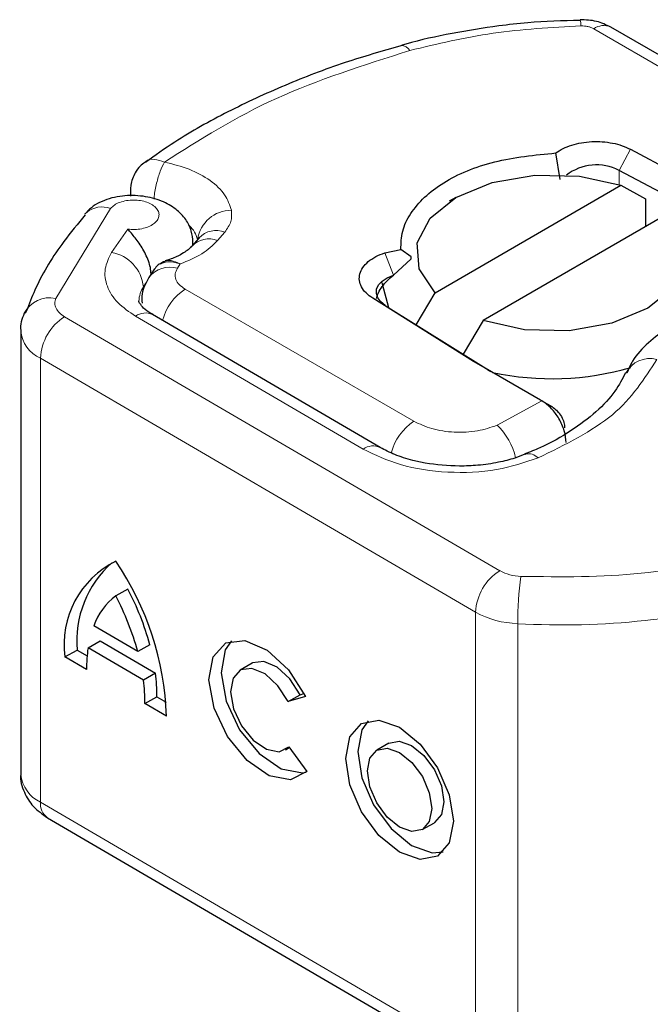
# Model space of a CAD drawing. Units: millimetres. Extents: x 0 to 420, y 0 to 297.
# Drawn here: x 76 to 77, y 89 to 91 of the extents above; entities that cross this region are included whole.
import ezdxf

# ---------------------------------------------------------------- set-up
doc = ezdxf.new("R2010")
doc.units = ezdxf.units.MM

msp = doc.modelspace()

# ---------------------------------------------------------------- linework, layer by layer
at = {"color": 7, "linetype": 'Continuous', "lineweight": 25}
for p, q in [((77.00869, 91.07323), (77.00861, 91.07326)), ((78.16916, 90.42858), (77.0836, 91.05511)), ((76.95995, 90.68134), (76.9488, 90.74643)), ((77.13244, 90.75529), (77.40049, 90.61249)), ((77.37223, 90.56079), (77.10418, 90.70359)), ((76.65234, 90.40366), (77.10878, 90.66709)), ((77.10878, 90.66709), (77.16924, 90.63393)), ((75.90459, 90.65622), (75.90459, 90.64042)), ((76.70366, 90.63733), (76.68715, 90.62779)), ((77.16924, 90.63393), (77.16924, 90.56595)), ((77.22663, 90.59907), (76.77019, 90.33564)), ((76.05384, 90.51618), (76.05515, 90.51779)), ((76.07289, 90.53853), (76.05515, 90.51779)), ((76.05796, 90.52106), (76.05796, 90.52674)), ((76.07239, 90.53799), (76.07212, 90.53773)), ((76.52944, 90.5016), (76.56857, 90.50987)), ((76.59366, 90.49152), (76.56857, 90.50987)), ((76.59365, 90.48687), (76.59366, 90.49152)), ((76.55009, 90.44669), (76.59365, 90.48687)), ((75.96373, 90.46205), (75.95001, 90.4411)), ((76.60605, 90.32482), (76.65234, 90.40366)), ((76.74694, 90.2353), (76.49952, 90.39)), ((76.53014, 90.37229), (76.77756, 90.21758)), ((75.65155, 90.36522), (75.64638, 90.35277)), ((76.51784, 90.0239), (75.95879, 90.34988)), ((76.77019, 90.33564), (76.72146, 90.25266)), ((75.63538, 90.31062), (75.63538, 89.22176)), ((76.75976, 90.22759), (76.74694, 90.2353)), ((76.91091, 90.14036), (76.75976, 90.22759)), ((76.91493, 90.13804), (76.91091, 90.14036)), ((76.91496, 90.13802), (76.94037, 90.12334)), ((76.94089, 90.12304), (76.91944, 90.13542)), ((75.89797, 89.6768), (75.86836, 89.65988)), ((75.92244, 89.52321), (75.81427, 89.58628)), ((75.80037, 89.53279), (75.82998, 89.5497)), ((75.82998, 89.5497), (75.96595, 89.47042)), ((75.74367, 89.51014), (75.77329, 89.52706)), ((75.77329, 89.52706), (75.798, 89.51265)), ((75.93634, 89.4535), (75.80037, 89.53279)), ((75.95205, 89.54013), (75.92244, 89.52321)), ((75.79674, 89.4792), (75.74367, 89.51014)), ((76.20329, 89.49474), (76.17368, 89.47782)), ((75.96595, 89.47042), (75.93634, 89.4535)), ((75.93997, 89.39568), (75.96958, 89.4126)), ((75.96958, 89.4126), (75.99198, 89.39954)), ((76.29157, 89.40069), (76.32119, 89.41761)), ((76.33405, 89.41287), (76.29157, 89.40069)), ((76.32119, 89.41761), (76.3304, 89.42025)), ((75.99304, 89.36474), (75.93997, 89.39568)), ((76.28514, 89.28271), (76.29461, 89.28812)), ((76.29369, 89.2894), (76.33731, 89.22888)), ((76.5392, 89.29888), (76.50959, 89.28197)), ((75.70085, 89.11594), (76.76927, 88.49297)), ((76.62105, 89.08686), (76.65066, 89.10377))]:
    msp.add_line(p, q, dxfattribs=at)
at = {"color": 8, "linetype": 'Continuous', "lineweight": 18}
for p, q in [((77.04194, 91.05099), (78.1275, 90.42446)), ((77.13244, 90.75529), (77.10418, 90.70359)), ((77.10418, 90.70359), (77.10418, 90.66863)), ((75.85573, 90.61035), (75.72095, 90.38974)), ((75.89801, 90.55966), (75.85809, 90.5025)), ((76.11849, 90.53168), (76.13622, 90.55242)), ((76.05795, 90.5271), (76.05757, 90.52061)), ((76.52944, 90.5016), (76.55009, 90.44669)), ((76.01972, 90.46349), (76.02665, 90.47408)), ((76.03874, 90.41247), (76.60066, 90.08816)), ((76.53014, 90.37229), (76.49952, 90.39)), ((75.91681, 90.34594), (76.47587, 90.01997)), ((75.74282, 90.34484), (76.81125, 89.72186)), ((76.75202, 89.61998), (75.68359, 90.24295)), ((75.68359, 90.24295), (75.68359, 89.15409)), ((76.74694, 90.2353), (76.77756, 90.21758)), ((76.80478, 90.07847), (76.91493, 90.13804)), ((76.91493, 90.13804), (76.94244, 90.12207)), ((76.75202, 89.61998), (76.75202, 88.53112)), ((76.85524, 89.59186), (76.85524, 88.503)), ((75.68359, 89.15409), (76.75202, 88.53112))]:
    msp.add_line(p, q, dxfattribs=at)
at = {"color": 7, "linetype": 'Continuous', "lineweight": 25, "flags": 128}
for points in [[(76.65234, 90.40366), (76.61301, 90.46254), (76.60881, 90.5256), (76.64019, 90.58606), (76.70378, 90.6374), (76.79274, 90.6741), (76.89748, 90.69221), (77.00675, 90.68979), (77.10878, 90.66709)], [(75.79624, 90.60032), (75.79322, 90.59735), (75.79206, 90.59606)], [(77.22663, 90.59907), (77.26596, 90.54019), (77.27016, 90.47712), (77.23878, 90.41667), (77.17519, 90.36533), (77.08623, 90.32863), (76.98149, 90.31052), (76.87222, 90.31294), (76.77019, 90.33564)], [(76.53014, 90.37229), (76.51908, 90.38098), (76.51166, 90.39088), (76.50825, 90.40149), (76.50902, 90.41226), (76.51393, 90.42267), (76.52274, 90.43218), (76.53499, 90.44032), (76.55009, 90.44669)], [(76.53914, 90.36666), (76.52309, 90.42459), (76.5229, 90.42849)], [(76.33731, 89.22888), (76.29713, 89.20911), (76.2453, 89.21876), (76.19074, 89.25618), (76.14283, 89.31492), (76.10981, 89.3849), (76.09734, 89.45408), (76.10757, 89.51058), (76.13875, 89.54467), (76.18552, 89.5505), (76.23983, 89.52707), (76.29235, 89.4784), (76.33405, 89.41287)], [(76.15224, 89.54973), (76.13719, 89.52749), (76.12695, 89.471), (76.13942, 89.40182), (76.17245, 89.33184), (76.22036, 89.2731), (76.27492, 89.23568), (76.32674, 89.22603), (76.3362, 89.22772)], [(76.29157, 89.40069), (76.26652, 89.43964), (76.23513, 89.46845), (76.20276, 89.48219), (76.17494, 89.47851), (76.15643, 89.45805), (76.15039, 89.4243), (76.15786, 89.38302), (76.17755, 89.34128), (76.2061, 89.30619), (76.23863, 89.28377), (76.26959, 89.27783), (76.29369, 89.2894)], [(76.32119, 89.41761), (76.29613, 89.45656), (76.26474, 89.48536), (76.23237, 89.4991), (76.20455, 89.49543), (76.20329, 89.49474)], [(76.56532, 89.33776), (76.61587, 89.29661), (76.65873, 89.23838), (76.68736, 89.17193), (76.69742, 89.10739), (76.68736, 89.05456), (76.65873, 89.02151), (76.61587, 89.01326), (76.56532, 89.03106), (76.51476, 89.07221), (76.4719, 89.13044), (76.44327, 89.19689), (76.43321, 89.26144), (76.44327, 89.31426), (76.4719, 89.34731), (76.51476, 89.35557), (76.56532, 89.33776)], [(76.48815, 89.35387), (76.47288, 89.33118), (76.46283, 89.27835), (76.47288, 89.21381), (76.50152, 89.14736), (76.54438, 89.08913), (76.59493, 89.04798), (76.64548, 89.03017), (76.6721, 89.03187)], [(76.56532, 89.27616), (76.59556, 89.25154), (76.6212, 89.2167), (76.63834, 89.17695), (76.64435, 89.13833), (76.63834, 89.10672), (76.6212, 89.08695), (76.59556, 89.08201), (76.56532, 89.09266), (76.53507, 89.11728), (76.50943, 89.15212), (76.49229, 89.19188), (76.48628, 89.2305), (76.49229, 89.2621), (76.50943, 89.28188), (76.53507, 89.28681), (76.56532, 89.27616)], [(76.5392, 89.29888), (76.56468, 89.30373), (76.59493, 89.29308)], [(76.59493, 89.29308), (76.62517, 89.26846), (76.65082, 89.23362), (76.66795, 89.19386), (76.67397, 89.15524), (76.66795, 89.12364), (76.65082, 89.10386), (76.65066, 89.10377)]]:
    msp.add_lwpolyline(points, dxfattribs=at)
at = {"color": 8, "linetype": 'Continuous', "lineweight": 18}
for centre, radius, start, end in [((76.967, 91.06003), 0.04373, 357.3477, 17.57442), ((77.06634, 91.01691), 0.04191, 65.6927, 125.6091), ((76.5699, 90.98665), 0.02327, 27.91175, 93.45835), ((75.83502, 90.55175), 0.06215, 70.53356, 128.6004), ((76.15191, 90.52254), 0.08318, 89.66723, 171.57765), ((75.99943, 90.51631), 0.072, 14.38026, 45.91134), ((76.11513, 90.49726), 0.05905, 69.07494, 135.66865), ((76.09739, 90.47652), 0.05905, 69.07494, 135.66865), ((75.84117, 90.40847), 0.09554, 5.59112, 79.80202), ((76.001, 90.40207), 0.06421, 73.05498, 142.68206), ((76.62104, 89.97936), 0.81311, 146.02243, 147.37159), ((75.98954, 90.38207), 0.06414, 146.17521, 178.75327), ((76.1104, 90.30241), 0.13133, 123.06942, 165.3774), ((75.70631, 90.32093), 0.07034, 77.98707, 152.67484), ((75.941, 90.31375), 0.04027, 63.79143, 126.92286), ((75.81095, 90.23708), 0.12749, 122.3018, 177.36047), ((75.71491, 90.31627), 0.07973, 184.08767, 246.87624), ((77.17988, 90.17552), 0.06671, 75.41399, 152.22037), ((76.6704, 89.97947), 0.12914, 122.68543, 166.19122), ((76.70036, 89.96663), 0.15301, 12.137, 46.96403), ((76.50018, 89.98648), 0.04138, 64.69405, 125.98011), ((76.88224, 89.97694), 0.0315, 42.69479, 106.48171), ((76.87937, 89.6141), 0.12749, 122.3018, 177.36047), ((76.86679, 89.824), 0.11626, 241.46125, 268.0612), ((77.73912, 89.59203), 0.88388, 172.47353, 180.01122), ((76.96427, 91.51599), 1.92722, 266.75676, 285.39118), ((76.86311, 89.82425), 0.23252, 241.46125, 268.0612), ((75.71913, 89.23042), 0.0842, 185.90439, 245.03619), ((75.72543, 89.15003), 0.04203, 174.45469, 234.20215)]:
    msp.add_arc(centre, radius, start, end, dxfattribs=at)
at = {"color": 7, "linetype": 'Continuous', "lineweight": 25}
for centre, radius, start, end in [((77.04882, 90.59661), 0.12045, 62.64183, 127.83702), ((76.98158, 90.544), 0.38493, 237.99349, 240.01905), ((76.93895, 90.88688), 0.69421, 257.91699, 286.225), ((75.96994, 89.54054), 0.2283, 116.42115, 187.65244), ((75.2769, 89.34049), 0.71655, 1.93907, 34.36861), ((76.03055, 89.54849), 0.25816, 131.72736, 184.76191), ((75.31456, 89.36689), 0.66062, 15.20293, 27.97733), ((75.96622, 89.53129), 0.16159, 127.27411, 160.10565), ((75.28494, 89.34997), 0.66062, 15.20293, 27.97733), ((76.13827, 89.48297), 0.34155, 171.61442, 180.63378), ((75.51147, 89.3978), 0.4285, 359.71658, 7.46915), ((75.54109, 89.41472), 0.4285, 359.71658, 7.46915)]:
    msp.add_arc(centre, radius, start, end, dxfattribs=at)
for points, knots in [([(77.00873, 91.07165), (76.96562, 91.07049), (76.89848, 91.06868), (76.79353, 91.05662), (76.69312, 91.03996), (76.61263, 91.02321), (76.57256, 91.0107), (76.56857, 91.00945)], [0, 0, 0, 0, 0.2836524, 0.4417339, 0.7024725, 0.970371, 1, 1, 1, 1]), ([(77.0836, 91.05511), (77.07229, 91.06049), (77.04889, 91.07165), (77.02234, 91.07271), (77.00861, 91.07326)], [0, 0, 0, 0, 0.4829863, 1, 1, 1, 1]), ([(76.56859, 91.00945), (76.52245, 90.99609), (76.42393, 90.96757), (76.28168, 90.91315), (76.14187, 90.84803), (76.02715, 90.78461), (75.965, 90.74008), (75.94139, 90.72317)], [0, 0, 0, 0, 0.1932708, 0.4126489, 0.635772, 0.8616546, 1, 1, 1, 1]), ([(76.56857, 90.50987), (76.56896, 90.52479), (76.56974, 90.55464), (76.5973, 90.61238), (76.66563, 90.67703), (76.79515, 90.73104), (76.89747, 90.74129), (76.9488, 90.74643)], [0, 0, 0, 0, 0.12528384, 0.25069143, 0.50004237, 0.74918536, 1, 1, 1, 1]), ([(75.94008, 90.7236), (75.93599, 90.7207), (75.92619, 90.71373), (75.9196, 90.70361), (75.91576, 90.69772)], [0, 0, 0, 0, 0.4168844, 1, 1, 1, 1]), ([(75.91576, 90.69772), (75.91123, 90.6879), (75.90506, 90.67449), (75.90487, 90.65993), (75.90482, 90.65604)], [0, 0, 0, 0, 0.7325807, 1, 1, 1, 1]), ([(76.05796, 90.52686), (76.0571, 90.53653), (76.0553, 90.55704), (76.04095, 90.58485), (76.01657, 90.61019), (75.98069, 90.63025), (75.93483, 90.64217), (75.89201, 90.64262), (75.85824, 90.63646), (75.83382, 90.62806), (75.81181, 90.61611), (75.80149, 90.60565), (75.79621, 90.6003)], [0, 0, 0, 0, 0.0880905, 0.1867179, 0.2955992, 0.4144378, 0.5432801, 0.6826861, 0.7570496, 0.8345693, 0.9154699, 1, 1, 1, 1]), ([(75.79359, 90.59475), (75.77551, 90.57303), (75.72785, 90.51576), (75.6804, 90.4386), (75.65822, 90.3822), (75.65155, 90.36522)], [0, 0, 0, 0, 0.2993841, 0.7891672, 1, 1, 1, 1]), ([(75.95543, 90.44637), (75.95516, 90.45132), (75.95463, 90.46115), (75.95036, 90.47763), (75.94389, 90.49421), (75.93277, 90.51554), (75.91579, 90.5395), (75.90394, 90.55293), (75.89801, 90.55966)], [0, 0, 0, 0, 0.12313975, 0.24444056, 0.37500205, 0.49964619, 0.74932317, 1, 1, 1, 1]), ([(76.05335, 90.51669), (76.05246, 90.51536), (76.0496, 90.51108), (76.03009, 90.49751), (76.008, 90.48704), (75.99337, 90.48308), (75.98975, 90.48211)], [0, 0, 0, 0, 0.178218, 0.5750011, 0.8949286, 1, 1, 1, 1]), ([(75.98143, 90.47555), (75.98013, 90.47532), (75.9746, 90.47434), (75.96887, 90.46912), (75.96536, 90.46377), (75.96408, 90.46182)], [0, 0, 0, 0, 0.1622417, 0.6940647, 1, 1, 1, 1]), ([(75.97817, 90.47382), (75.98044, 90.47651), (75.98361, 90.48025), (75.98868, 90.48055), (75.9901, 90.48064)], [0, 0, 0, 0, 0.7188702, 1, 1, 1, 1]), ([(76.50872, 90.38931), (76.51, 90.39401), (76.51263, 90.40367), (76.52198, 90.41853), (76.53444, 90.43328), (76.54471, 90.44208), (76.55009, 90.44669)], [0, 0, 0, 0, 0.2432246, 0.4994914, 0.7382126, 1, 1, 1, 1]), ([(75.95001, 90.4411), (75.94262, 90.428), (75.93139, 90.40809), (75.93262, 90.38552), (75.93305, 90.3778)], [0, 0, 0, 0, 0.6578022, 1, 1, 1, 1]), ([(75.95964, 90.35005), (75.95617, 90.35191), (75.94425, 90.35832), (75.93263, 90.36949), (75.92554, 90.38056), (75.92486, 90.3813), (75.92566, 90.38314), (75.9258, 90.38346)], [0, 0, 0, 0, 0.1031708, 0.3545174, 0.6142655, 0.9325838, 1, 1, 1, 1]), ([(77.47851, 90.38033), (77.44364, 90.37864), (77.39532, 90.37629), (77.32893, 90.36125), (77.2773, 90.34428), (77.22253, 90.31719), (77.1747, 90.28149), (77.13927, 90.24425), (77.12735, 90.21618), (77.12306, 90.20605)], [0, 0, 0, 0, 0.2255172, 0.3125612, 0.4554438, 0.5998703, 0.7528918, 0.9108513, 1, 1, 1, 1]), ([(75.64383, 90.35327), (75.63826, 90.33927), (75.6326, 90.32504), (75.63548, 90.31079), (75.63553, 90.31055)], [0, 0, 0, 0, 0.9831028, 1, 1, 1, 1]), ([(77.11993, 90.20691), (77.11231, 90.192), (77.0961, 90.16029), (77.05022, 90.11126), (76.98762, 90.06421), (76.92735, 90.02928), (76.88531, 90.01309), (76.8727, 90.00824)], [0, 0, 0, 0, 0.2089752, 0.4443181, 0.6756297, 0.9027582, 1, 1, 1, 1]), ([(76.9743, 90.03596), (76.97343, 90.04547), (76.9721, 90.0598), (76.96431, 90.08017), (76.95455, 90.0992), (76.94159, 90.11645), (76.92698, 90.13027), (76.91901, 90.13541), (76.91493, 90.13804)], [0, 0, 0, 0, 0.2512887, 0.3786799, 0.5068557, 0.7419028, 0.8681972, 1, 1, 1, 1]), ([(76.94244, 90.12207), (76.94621, 90.11913), (76.9537, 90.1133), (76.96296, 90.10001), (76.96937, 90.08537), (76.9702, 90.07635), (76.97061, 90.07186)], [0, 0, 0, 0, 0.2543788, 0.5057555, 0.7538042, 1, 1, 1, 1]), ([(76.71277, 89.9782), (76.68395, 89.97959), (76.64413, 89.98151), (76.59157, 89.99331), (76.5525, 90.00568), (76.52931, 90.01791), (76.51789, 90.02393)], [0, 0, 0, 0, 0.385456, 0.5327881, 0.7700375, 1, 1, 1, 1]), ([(76.87312, 90.00786), (76.86495, 90.00444), (76.84545, 89.99628), (76.80607, 89.98662), (76.76034, 89.97944), (76.72772, 89.97859), (76.71277, 89.9782)], [0, 0, 0, 0, 0.1846753, 0.440591, 0.7436256, 1, 1, 1, 1]), ([(75.63555, 89.22323), (75.63549, 89.22296), (75.63243, 89.20802), (75.6424, 89.17844), (75.66455, 89.14107), (75.68837, 89.12458), (75.70085, 89.11594)], [0, 0, 0, 0, 0.0063205, 0.3476581, 0.6582029, 1, 1, 1, 1])]:
    msp.add_open_spline(points, degree=3, knots=knots, dxfattribs=at)
at = {"color": 8, "linetype": 'Continuous', "lineweight": 18}
for points in [[(77.01068, 91.05801), (76.938, 91.05405), (76.79264, 91.04614), (76.65785, 91.01374), (76.59046, 90.99754)], [(77.04194, 91.05099), (77.03979, 91.05209), (77.03547, 91.0543), (77.02769, 91.05653), (77.01933, 91.05793), (77.01357, 91.05798), (77.01068, 91.05801)], [(76.59046, 90.99754), (76.4769, 90.96161), (76.2498, 90.88973), (76.07521, 90.7793), (75.98792, 90.72409)], [(76.1524, 90.60571), (76.15301, 90.59649), (76.15425, 90.57806), (76.14223, 90.56096), (76.13622, 90.55242)], [(76.11849, 90.53168), (76.10676, 90.52018), (76.08332, 90.49717), (76.04554, 90.48177), (76.02665, 90.47408)], [(76.01972, 90.46349), (76.01752, 90.45905), (76.01311, 90.45018), (76.01521, 90.43624), (76.02323, 90.42304), (76.03357, 90.41599), (76.03874, 90.41247)], [(77.19668, 90.24007), (77.16649, 90.19241), (77.10612, 90.09708), (76.9723, 90.03123), (76.9054, 89.9983)], [(77.43907, 89.76912), (77.34669, 89.74744), (77.16194, 89.7041), (76.96255, 89.70657), (76.86286, 89.7078)]]:
    msp.add_open_spline(points, degree=3, dxfattribs=at)
at = {"color": 7, "linetype": 'Continuous', "lineweight": 25}
for points in [[(76.9488, 90.74643), (76.9545, 90.75019), (76.96589, 90.7577), (76.9876, 90.7661), (77.01157, 90.7719), (77.03717, 90.77468), (77.06321, 90.77439), (77.08853, 90.77096), (77.11235, 90.76477), (77.12574, 90.75845), (77.13244, 90.75529)], [(76.49952, 90.39), (76.49362, 90.39421), (76.48181, 90.40263), (76.47085, 90.41775), (76.46562, 90.43375), (76.46681, 90.45006), (76.47422, 90.46581), (76.48759, 90.48016), (76.50595, 90.49265), (76.52161, 90.49862), (76.52944, 90.5016)]]:
    msp.add_open_spline(points, degree=3, dxfattribs=at)
at = {"color": 8, "linetype": 'Continuous', "lineweight": 18}
for points, knots in [([(75.94022, 90.72341), (75.94087, 90.72418), (75.94605, 90.7303), (75.96299, 90.73242), (75.97961, 90.72687), (75.98792, 90.72409)], [0, 0, 0, 0, 0.0670326, 0.5335163, 1, 1, 1, 1]), ([(75.98792, 90.72409), (75.98436, 90.7171), (75.97724, 90.70311), (75.96849, 90.6725), (75.96328, 90.64741), (75.96256, 90.63534), (75.96243, 90.63302)], [0, 0, 0, 0, 0.3087887, 0.6175773, 0.926366, 1, 1, 1, 1]), ([(75.98792, 90.72409), (76.00876, 90.71885), (76.05131, 90.70816), (76.10223, 90.67975), (76.13923, 90.64489), (76.14807, 90.61859), (76.1524, 90.60571)], [0, 0, 0, 0, 0.24495944, 0.5, 0.75504056, 1, 1, 1, 1]), ([(75.89801, 90.55966), (75.90372, 90.55915), (75.91516, 90.55814), (75.93266, 90.56027), (75.94888, 90.5649), (75.96175, 90.57214), (75.97062, 90.58079), (75.97494, 90.59046), (75.97476, 90.6007), (75.96918, 90.61063), (75.9592, 90.61936), (75.94546, 90.62583), (75.92967, 90.62992), (75.91243, 90.63131), (75.89458, 90.63003), (75.8782, 90.62561), (75.86438, 90.61904), (75.85862, 90.61325), (75.85573, 90.61035)], [0, 0, 0, 0, 0.0615029, 0.1230828, 0.1879669, 0.2530095, 0.3126411, 0.3724309, 0.4361362, 0.4999968, 0.5637021, 0.6275628, 0.6871943, 0.746984, 0.8118682, 0.876911, 0.9384171, 1, 1, 1, 1]), ([(75.91681, 90.34594), (75.90134, 90.35654), (75.86977, 90.37818), (75.8448, 90.41889), (75.83836, 90.46192), (75.8516, 90.48915), (75.85809, 90.5025)], [0, 0, 0, 0, 0.244907, 0.5, 0.755093, 1, 1, 1, 1]), ([(76.02665, 90.47408), (76.01753, 90.4769), (76.00074, 90.4821), (75.98748, 90.4776), (75.98143, 90.47555)], [0, 0, 0, 0, 0.5432998, 1, 1, 1, 1]), ([(75.9901, 90.48064), (75.9947, 90.48188), (76.00515, 90.48469), (76.01893, 90.47789), (76.02665, 90.47408)], [0, 0, 0, 0, 0.43933478, 1, 1, 1, 1]), ([(75.72095, 90.38974), (75.71981, 90.38572), (75.71752, 90.37768), (75.7211, 90.36554), (75.729, 90.3541), (75.73821, 90.34793), (75.74282, 90.34484)], [0, 0, 0, 0, 0.2498654, 0.4999913, 0.7498656, 1, 1, 1, 1]), ([(76.60066, 90.08816), (76.61464, 90.08155), (76.64351, 90.0679), (76.69938, 90.05989), (76.75677, 90.06252), (76.78912, 90.07327), (76.80478, 90.07847)], [0, 0, 0, 0, 0.2421088, 0.5, 0.7578912, 1, 1, 1, 1]), ([(76.9054, 89.9983), (76.87233, 89.98744), (76.80403, 89.96502), (76.68317, 89.95985), (76.56569, 89.97705), (76.50517, 90.00597), (76.47587, 90.01997)], [0, 0, 0, 0, 0.2421088, 0.5, 0.7578912, 1, 1, 1, 1])]:
    msp.add_open_spline(points, degree=3, knots=knots, dxfattribs=at)

doc.saveas('drawing.dxf')
